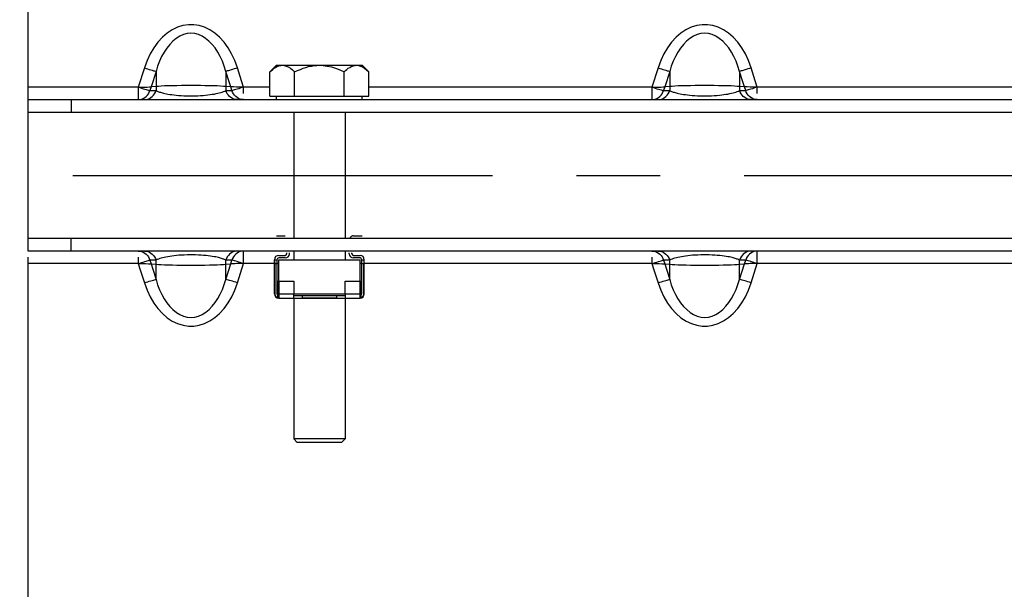
# Paper-space layout 'LSA473-8-012_1' of a CAD drawing. Units: millimetres. Extents: x 0 to 594, y 0 to 420.
# Drawn here: x 76 to 104, y 230 to 247 of the extents above; entities that cross this region are included whole.
import ezdxf

# ---------------------------------------------------------------- set-up
doc = ezdxf.new("R2010")
doc.units = ezdxf.units.MM
doc.header["$LTSCALE"] = 32.67
doc.linetypes.add('CENTER', pattern=[0.6, 0.375, -0.075, 0.075, -0.075])
doc.layers.get('0').update_dxf_attribs({"linetype": 'CONTINUOUS'})
for name, color, linetype in [('AXE_ASM_REF', 7, 'CONTINUOUS'), ('AXES', 7, 'CONTINUOUS'), ('SOLIDES', 7, 'CONTINUOUS')]:
    doc.layers.add(name, color=color, linetype=linetype)
doc.styles.get("Standard").update_dxf_attribs({"font": 'txt', "width": 0.85})
doc.styles.add('TEXTSTYLE_5', font='gdt', dxfattribs={"width": 0.85})
doc.dimstyles.new('DIMSTYLE_2', dxfattribs={"dimtxt": 3.5, "dimasz": 3.5, "dimexe": 1.5, "dimexo": 1, "dimgap": 0.875, "dimtad": 1, "dimdec": 4, "dimlfac": 4, "dimtxsty": 'STANDARD', "dimblk": '_FILLED', "dimblk1": '_FILLED', "dimblk2": '_FILLED', "dimcen": 0.09, "dimclrt": 5, "dimadec": 0, "dimazin": 0, "dimtp": 0.0001, "dimtm": 0.0001, "dimtfac": 1, "dimtdec": 4, "dimtofl": 0, "dimtmove": 0, "dimatfit": 3, "dimldrblk": '_FILLED', "dimfxl": 1, "dimtolj": 1, "dimarcsym": 0})

# ---------------------------------------------------------------- blocks, each defined once
blk = doc.blocks.new('_FILLED')
at = {"color": 0, "linetype": 'BYBLOCK'}
blk.add_solid([(0, 0), (-1, 0.2143), (-1, -0.2143)], dxfattribs=at)
blk = doc.blocks.new('*D1')
at = {"color": 2, "linetype": 'CONTINUOUS'}
for p, q in [((71.724, 331.526), (21.051, 331.526)), ((22.551, 331.526), (22.551, 242.401)), ((74.851, 331.526), (68.29, 331.526)), ((22.551, 153.276), (22.551, 242.401)), ((73.462, 153.276), (21.051, 153.276)), ((75.603, 153.276), (69.42, 153.276))]:
    blk.add_line(p, q, dxfattribs=at)
at = {"color": 2, "linetype": 'CONTINUOUS', "xscale": 3.5, "yscale": 3.5, "zscale": 3.5}
for p, rotation in [((22.551, 331.526), 90), ((22.551, 153.276), 270)]:
    blk.add_blockref('_FILLED', p, dxfattribs=dict(at, rotation=rotation))
at = {"color": 5, "linetype": 'CONTINUOUS', "insert": (18.176, 242.401), "char_height": 3.5, "width": 20.3875, "attachment_point": 2, "rotation": 90, "line_spacing_factor": 0.9, "style": 'TEXTSTYLE_5'}
blk.add_mtext('{\\Fgdt;n}\\Ftxt;713', dxfattribs=at)

psp = doc.layouts.new('LSA473-8-012_1')

# ---------------------------------------------------------------- linework, layer by layer
at = {"color": 7, "linetype": 'CONTINUOUS'}
for p, q in [((75.85061, 240.565843), (75.85061, 244.235843)), ((83.10061, 240.640843), (83.35061, 240.640843)), ((85.35061, 240.640843), (85.60061, 240.640843)), ((83.16311, 240.065843), (83.35061, 240.065843)), ((83.40061, 240.115843), (83.40061, 240.140843)), ((83.47561, 240.115843), (83.47561, 240.140843)), ((85.22561, 240.115843), (85.22561, 240.140843)), ((85.30061, 240.115843), (85.30061, 240.140843)), ((85.35061, 240.065843), (85.53811, 240.065843)), ((83.03811, 238.940843), (83.03811, 239.940843)), ((83.048546, 239.818302), (83.048546, 238.940843)), ((83.11311, 239.940843), (83.11311, 238.940843)), ((83.35061, 239.990843), (83.16311, 239.990843)), ((85.53811, 239.990843), (85.35061, 239.990843)), ((85.58811, 238.940843), (85.58811, 239.940843)), ((85.652674, 238.940843), (85.652674, 239.818302)), ((85.66311, 238.940843), (85.66311, 239.940843)), ((83.12561, 239.315843), (83.12561, 238.83259)), ((83.12561, 239.315843), (83.60061, 239.315843)), ((83.60061, 239.315843), (83.60061, 238.940843)), ((85.10061, 238.940843), (85.10061, 239.315843)), ((85.10061, 239.315843), (85.57561, 239.315843)), ((85.57561, 238.83259), (85.57561, 239.315843))]:
    psp.add_line(p, q, dxfattribs=at)
at = {"color": 9, "linetype": 'CONTINUOUS'}
for p, q in [((83.11311, 239.926833), (83.03811, 239.926833)), ((83.11311, 239.818302), (83.048546, 239.818302)), ((85.66311, 239.926833), (85.58811, 239.926833)), ((85.652674, 239.818302), (85.58811, 239.818302)), ((83.16311, 239.315843), (83.16311, 238.815843)), ((85.53811, 238.815843), (85.53811, 239.315843)), ((83.048546, 238.940843), (83.03811, 238.940843)), ((83.12561, 238.940843), (83.60061, 238.940843)), ((85.10061, 238.940843), (85.57561, 238.940843)), ((85.652674, 238.940843), (85.66311, 238.940843))]:
    psp.add_line(p, q, dxfattribs=at)
at = {"color": 7, "linetype": 'CONTINUOUS'}
for points in [[(83.03811, 239.918302), (83.038208, 239.914967), (83.03841, 239.911454), (83.038716, 239.907771), (83.039142, 239.903925), (83.039673, 239.899925), (83.040262, 239.895781), (83.040908, 239.891506)], [(83.040908, 239.891506), (83.043814, 239.873172), (83.044539, 239.868285), (83.045241, 239.863279), (83.045919, 239.858158), (83.046537, 239.852893), (83.047094, 239.847489), (83.047591, 239.841955), (83.047988, 239.836263), (83.048273, 239.83041), (83.048459, 239.824418), (83.048546, 239.818302)], [(85.652674, 239.818302), (85.652762, 239.82445), (85.652949, 239.830475), (85.653238, 239.836365), (85.653641, 239.842099), (85.654144, 239.847677), (85.654709, 239.853121), (85.655334, 239.858421), (85.656019, 239.863572), (85.656726, 239.868598), (85.657455, 239.873494)], [(85.657455, 239.873494), (85.660351, 239.891758), (85.66099, 239.895996), (85.661571, 239.900098), (85.662094, 239.904055), (85.662513, 239.90786), (85.662815, 239.911509), (85.663014, 239.914992), (85.66311, 239.918302)]]:
    psp.add_lwpolyline(points, dxfattribs=at)
for centre, radius, start, end in [((85.35061, 240.515843), 0.125, 90, 156.3978657), ((83.16311, 239.940843), 0.125, 90, 180), ((83.35061, 240.115843), 0.125, 270, 360), ((83.35061, 240.115843), 0.05, 270, 360), ((85.35061, 240.115843), 0.125, 180, 270), ((85.35061, 240.115843), 0.05, 180, 270), ((85.53811, 239.940843), 0.125, 0, 90), ((83.16311, 239.940843), 0.05, 90, 180), ((85.53811, 239.940843), 0.05, 0, 90), ((83.16311, 238.940843), 0.125, 180, 270), ((83.16311, 238.940843), 0.114564, 180, 250.8933946), ((83.16311, 238.940843), 0.05, 180, 221.4096221), ((85.53811, 238.940843), 0.125, 270, 360), ((85.53811, 238.940843), 0.114564, 289.1066054, 360), ((85.53811, 238.940843), 0.05, 318.5903779, 360)]:
    psp.add_arc(centre, radius, start, end, dxfattribs=at)
at = {"layer": 'AXE_ASM_REF', "color": 2, "linetype": 'CENTER'}
psp.add_line((57.55061, 242.400843), (369.42561, 242.400843), dxfattribs=at)
at = {"layer": 'AXES', "color": 7, "linetype": 'CONTINUOUS'}
for p, q in [((82.907234, 245.417467), (83.10061, 245.610843)), ((83.101056, 245.610843), (85.600164, 245.610843)), ((85.793986, 245.417467), (85.60061, 245.610843)), ((82.907234, 244.710843), (82.907234, 245.417467)), ((83.628922, 244.710843), (83.628922, 245.417467)), ((85.072298, 244.710843), (85.072298, 245.417467)), ((85.793986, 244.710843), (85.793986, 245.417467)), ((82.907234, 244.710843), (85.793986, 244.710843)), ((83.10061, 244.610843), (83.10061, 244.710843)), ((85.60061, 244.610843), (85.60061, 244.710843)), ((83.16311, 239.315843), (83.16311, 239.940843)), ((83.16311, 239.940843), (85.53811, 239.940843)), ((85.53811, 239.315843), (85.53811, 239.940843)), ((83.60061, 238.826278), (83.60061, 238.940843)), ((83.60061, 238.940843), (85.10061, 238.940843)), ((85.10061, 238.940843), (85.10061, 238.826278)), ((83.16311, 238.815843), (85.53811, 238.815843)), ((83.60061, 238.890843), (85.10061, 238.890843)), ((83.85061, 238.890843), (83.85061, 238.826278)), ((83.85061, 238.826278), (84.85061, 238.826278)), ((84.85061, 238.890843), (84.85061, 238.826278))]:
    psp.add_line(p, q, dxfattribs=at)
for points in [[(82.907234, 245.417467), (82.949144, 245.457727), (82.990567, 245.493335), (83.031503, 245.524291), (83.071909, 245.550649), (83.111827, 245.572355)], [(83.111827, 245.572355), (83.151391, 245.589244), (83.190642, 245.60126), (83.229538, 245.60846), (83.268078, 245.610843)], [(83.268078, 245.610843), (83.325683, 245.605363), (83.384302, 245.589184), (83.443935, 245.562304), (83.504583, 245.524725), (83.566245, 245.476446), (83.628922, 245.417467)], [(83.628922, 245.417467), (83.712742, 245.457727), (83.795588, 245.493335), (83.87746, 245.524291), (83.958271, 245.550649), (84.038108, 245.572355), (84.117235, 245.589244), (84.195737, 245.60126), (84.273529, 245.60846), (84.35061, 245.610843)], [(84.35061, 245.610843), (84.465819, 245.605363), (84.583057, 245.589184), (84.702324, 245.562304), (84.823619, 245.524725), (84.946944, 245.476446), (85.072298, 245.417467)], [(85.072298, 245.417467), (85.114208, 245.457727), (85.155631, 245.493335), (85.196567, 245.524291), (85.236972, 245.550649), (85.276891, 245.572355), (85.316454, 245.589244), (85.355705, 245.60126), (85.394601, 245.60846), (85.433142, 245.610843)], [(85.433142, 245.610843), (85.490746, 245.605363), (85.549365, 245.589184), (85.608999, 245.562304), (85.669646, 245.524725), (85.731309, 245.476446), (85.793986, 245.417467)], [(83.611046, 238.815843), (83.60882, 238.815962), (83.606863, 238.816324), (83.605173, 238.816941), (83.603752, 238.817824), (83.602599, 238.818979), (83.601709, 238.820404), (83.60108, 238.822093), (83.600714, 238.824051), (83.60061, 238.826278)], [(83.85061, 238.826278), (83.850504, 238.824044), (83.850136, 238.822082), (83.849505, 238.820391), (83.848611, 238.818968), (83.847455, 238.817814), (83.846034, 238.816935), (83.844346, 238.816321), (83.842393, 238.815961), (83.840174, 238.815843)], [(84.861046, 238.815843), (84.85882, 238.815962), (84.856863, 238.816324), (84.855173, 238.816941), (84.853752, 238.817824), (84.852599, 238.818979), (84.851709, 238.820404), (84.85108, 238.822093), (84.850714, 238.824051), (84.85061, 238.826278)], [(85.10061, 238.826278), (85.100504, 238.824044), (85.100136, 238.822082), (85.099505, 238.820391), (85.098611, 238.818968), (85.097455, 238.817814), (85.096034, 238.816935), (85.094346, 238.816321), (85.092393, 238.815961), (85.090174, 238.815843)]]:
    psp.add_lwpolyline(points, dxfattribs=at)
at = {"layer": 'SOLIDES', "color": 7, "linetype": 'CONTINUOUS'}
for p, q in [((75.85061, 244.235843), (75.85061, 320.133262)), ((75.85061, 244.610843), (115.35061, 244.610843)), ((77.10061, 244.610843), (77.10061, 244.235843)), ((83.60061, 244.235843), (83.60061, 240.565843)), ((85.10061, 244.235843), (85.10061, 240.565843)), ((75.85061, 240.190843), (75.85061, 240.565843)), ((77.10061, 240.190843), (77.10061, 240.565843)), ((115.35061, 240.190843), (75.85061, 240.190843)), ((83.60061, 240.190843), (83.60061, 239.940843)), ((85.10061, 240.190843), (85.10061, 239.940843)), ((75.85061, 153.274792), (75.85061, 240.009254)), ((83.60061, 238.815843), (83.60061, 234.710843)), ((85.10061, 238.815843), (85.10061, 234.710843)), ((83.70061, 234.610843), (83.60061, 234.710843)), ((85.10061, 234.710843), (83.60061, 234.710843)), ((85.00061, 234.610843), (83.70061, 234.610843)), ((85.00061, 234.610843), (85.10061, 234.710843))]:
    psp.add_line(p, q, dxfattribs=at)
at = {"layer": 'SOLIDES', "color": 9, "linetype": 'CONTINUOUS'}
for p, q in [((79.241148, 245.535676), (79.06212, 244.975012)), ((82.079424, 245.161912), (81.960072, 245.535676)), ((94.241148, 245.535676), (94.06212, 244.975012)), ((97.079424, 245.161912), (96.960072, 245.535676)), ((79.581014, 245.435467), (79.436803, 244.982514)), ((79.581014, 245.435467), (79.581014, 244.873779)), ((81.620206, 245.435467), (81.620206, 244.873779)), ((81.716347, 245.133506), (81.620206, 245.435467)), ((94.581014, 245.435467), (94.436803, 244.982514)), ((94.581014, 245.435467), (94.581014, 244.873779)), ((96.620206, 245.435467), (96.620206, 244.873779)), ((96.716347, 245.133506), (96.620206, 245.435467)), ((79.06212, 244.975012), (75.85061, 244.975012)), ((79.06212, 244.975012), (79.118403, 244.975603)), ((79.06212, 244.975012), (79.06212, 244.610843)), ((79.390172, 244.979648), (79.416832, 244.980902)), ((79.436803, 244.982514), (79.401985, 244.873779)), ((79.416832, 244.980902), (79.436803, 244.982514)), ((79.581014, 244.994796), (79.436803, 244.982514)), ((79.649326, 244.997925), (79.581014, 244.994796)), ((81.468137, 245.0029), (81.370403, 245.008496)), ((81.551846, 244.99789), (81.468137, 245.0029)), ((81.620206, 244.994796), (81.551846, 244.99789)), ((81.764417, 244.982514), (81.620206, 244.994796)), ((81.764417, 244.982514), (81.716347, 245.133506)), ((81.799235, 244.873779), (81.764417, 244.982514)), ((81.784388, 244.980902), (81.764417, 244.982514)), ((81.97608, 244.975984), (81.927416, 244.976575)), ((82.1391, 244.975012), (82.079424, 245.161912)), ((82.1391, 244.792129), (82.1391, 244.975012)), ((82.907234, 244.975012), (82.1391, 244.975012)), ((94.06212, 244.975012), (85.793986, 244.975012)), ((94.06212, 244.975012), (94.118403, 244.975603)), ((94.06212, 244.975012), (94.06212, 244.610843)), ((94.390172, 244.979648), (94.416832, 244.980902)), ((94.436803, 244.982514), (94.401985, 244.873779)), ((94.416832, 244.980902), (94.436803, 244.982514)), ((94.581014, 244.994796), (94.436803, 244.982514)), ((94.649326, 244.997925), (94.581014, 244.994796)), ((96.468137, 245.0029), (96.370403, 245.008496)), ((96.551846, 244.99789), (96.468137, 245.0029)), ((96.620206, 244.994796), (96.551846, 244.99789)), ((96.764417, 244.982514), (96.620206, 244.994796)), ((96.764417, 244.982514), (96.716347, 245.133506)), ((96.799235, 244.873779), (96.764417, 244.982514)), ((96.784388, 244.980902), (96.764417, 244.982514)), ((96.97608, 244.975984), (96.927416, 244.976575)), ((97.1391, 244.975012), (97.079424, 245.161912)), ((97.1391, 244.792129), (97.1391, 244.975012)), ((105.407234, 244.975012), (97.1391, 244.975012)), ((79.358817, 244.778418), (79.383606, 244.82449)), ((79.383291, 244.878351), (79.401985, 244.873779)), ((79.383606, 244.82449), (79.401985, 244.873779)), ((79.401985, 244.873779), (79.581014, 244.873779)), ((79.538046, 244.778737), (79.562713, 244.824662)), ((79.562713, 244.824662), (79.581014, 244.873779)), ((79.84107, 244.790264), (79.883574, 244.781249)), ((80.102169, 244.748127), (80.16882, 244.741268)), ((81.332716, 244.784482), (81.382459, 244.795181)), ((81.638507, 244.824663), (81.620206, 244.873779)), ((81.620206, 244.873779), (81.799235, 244.873779)), ((81.663174, 244.778737), (81.638507, 244.824663)), ((81.817929, 244.878351), (81.799235, 244.873779)), ((81.817616, 244.824485), (81.799235, 244.873779)), ((81.842408, 244.77841), (81.817616, 244.824485)), ((94.358817, 244.778418), (94.383606, 244.82449)), ((94.383291, 244.878351), (94.401985, 244.873779)), ((94.383606, 244.82449), (94.401985, 244.873779)), ((94.401985, 244.873779), (94.581014, 244.873779)), ((94.538046, 244.778737), (94.562713, 244.824662)), ((94.562713, 244.824662), (94.581014, 244.873779)), ((94.84107, 244.790264), (94.883574, 244.781249)), ((95.102169, 244.748127), (95.16882, 244.741268)), ((96.332716, 244.784482), (96.382459, 244.795181)), ((96.638507, 244.824663), (96.620206, 244.873779)), ((96.620206, 244.873779), (96.799235, 244.873779)), ((96.663174, 244.778737), (96.638507, 244.824663)), ((96.817929, 244.878351), (96.799235, 244.873779)), ((96.817616, 244.824485), (96.799235, 244.873779)), ((96.842408, 244.77841), (96.817616, 244.824485)), ((82.1391, 239.826674), (82.1391, 240.190843)), ((97.1391, 239.826674), (97.1391, 240.190843)), ((79.06212, 239.826674), (75.85061, 239.826674)), ((79.06212, 240.009558), (79.06212, 239.826674)), ((79.06212, 239.826674), (79.121796, 239.639773)), ((79.22514, 239.825702), (79.273804, 239.82511)), ((79.358812, 240.023276), (79.383604, 239.977201)), ((79.383291, 239.923334), (79.401985, 239.927906)), ((79.383604, 239.977201), (79.401985, 239.927906)), ((79.401985, 239.927906), (79.436803, 239.819172)), ((79.581014, 239.927906), (79.401985, 239.927906)), ((79.416832, 239.820783), (79.436803, 239.819172)), ((79.436803, 239.819172), (79.484873, 239.668179)), ((79.436803, 239.819172), (79.581014, 239.806889)), ((79.538046, 240.022949), (79.562713, 239.977023)), ((79.562713, 239.977023), (79.581014, 239.927906)), ((79.581014, 239.366219), (79.581014, 239.927906)), ((79.581014, 239.806889), (79.649374, 239.803795)), ((79.649374, 239.803795), (79.733083, 239.798786)), ((79.733083, 239.798786), (79.830817, 239.793189)), ((79.872307, 240.017974), (79.821955, 240.007229)), ((81.10748, 240.052566), (81.04142, 240.059524)), ((81.36487, 240.010403), (81.323076, 240.019371)), ((81.402757, 240.001762), (81.36487, 240.010403)), ((81.551894, 239.803761), (81.620206, 239.806889)), ((81.638507, 239.977023), (81.620206, 239.927906)), ((81.620206, 239.366219), (81.620206, 239.927906)), ((81.799235, 239.927906), (81.620206, 239.927906)), ((81.620206, 239.366219), (81.764417, 239.819172)), ((81.620206, 239.806889), (81.764417, 239.819172)), ((81.663174, 240.022949), (81.638507, 239.977023)), ((81.764417, 239.819172), (81.799235, 239.927906)), ((81.784388, 239.820783), (81.764417, 239.819172)), ((81.811048, 239.822038), (81.784388, 239.820783)), ((81.817614, 239.977196), (81.799235, 239.927906)), ((81.817931, 239.923334), (81.799235, 239.927906)), ((81.842403, 240.023268), (81.817614, 239.977196)), ((81.960072, 239.266009), (82.1391, 239.826674)), ((82.1391, 239.826674), (82.082817, 239.826082)), ((83.03811, 239.826674), (82.1391, 239.826674)), ((83.16311, 239.826674), (83.11311, 239.826674)), ((85.58811, 239.826674), (85.53811, 239.826674)), ((94.06212, 239.826674), (85.66311, 239.826674)), ((94.06212, 240.009558), (94.06212, 239.826674)), ((94.06212, 239.826674), (94.121796, 239.639773)), ((94.22514, 239.825702), (94.273804, 239.82511)), ((94.358812, 240.023276), (94.383604, 239.977201)), ((94.383291, 239.923334), (94.401985, 239.927906)), ((94.383604, 239.977201), (94.401985, 239.927906)), ((94.401985, 239.927906), (94.436803, 239.819172)), ((94.581014, 239.927906), (94.401985, 239.927906)), ((94.416832, 239.820783), (94.436803, 239.819172)), ((94.436803, 239.819172), (94.484873, 239.668179)), ((94.436803, 239.819172), (94.581014, 239.806889)), ((94.538046, 240.022949), (94.562713, 239.977023)), ((94.562713, 239.977023), (94.581014, 239.927906)), ((94.581014, 239.366219), (94.581014, 239.927906)), ((94.581014, 239.806889), (94.649374, 239.803795)), ((94.649374, 239.803795), (94.733083, 239.798786)), ((94.733083, 239.798786), (94.830817, 239.793189)), ((94.872307, 240.017974), (94.821955, 240.007229)), ((96.10748, 240.052566), (96.04142, 240.059524)), ((96.36487, 240.010403), (96.323076, 240.019371)), ((96.402757, 240.001762), (96.36487, 240.010403)), ((96.551894, 239.803761), (96.620206, 239.806889)), ((96.638507, 239.977023), (96.620206, 239.927906)), ((96.620206, 239.366219), (96.620206, 239.927906)), ((96.799235, 239.927906), (96.620206, 239.927906)), ((96.620206, 239.366219), (96.764417, 239.819172)), ((96.620206, 239.806889), (96.764417, 239.819172)), ((96.663174, 240.022949), (96.638507, 239.977023)), ((96.764417, 239.819172), (96.799235, 239.927906)), ((96.784388, 239.820783), (96.764417, 239.819172)), ((96.811048, 239.822038), (96.784388, 239.820783)), ((96.817614, 239.977196), (96.799235, 239.927906)), ((96.817931, 239.923334), (96.799235, 239.927906)), ((96.842403, 240.023268), (96.817614, 239.977196)), ((96.960072, 239.266009), (97.1391, 239.826674)), ((97.1391, 239.826674), (97.082817, 239.826082)), ((105.53811, 239.826674), (97.1391, 239.826674)), ((79.121796, 239.639773), (79.241148, 239.266009)), ((79.484873, 239.668179), (79.581014, 239.366219)), ((94.121796, 239.639773), (94.241148, 239.266009)), ((94.484873, 239.668179), (94.581014, 239.366219))]:
    psp.add_line(p, q, dxfattribs=at)
at = {"layer": 'SOLIDES', "color": 3, "linetype": 'CONTINUOUS'}
for p, q in [((115.35061, 244.235843), (75.85061, 244.235843)), ((75.85061, 240.565843), (115.35061, 240.565843))]:
    psp.add_line(p, q, dxfattribs=at)
at = {"layer": 'SOLIDES', "color": 9, "linetype": 'CONTINUOUS'}
for points in [[(81.960072, 245.535676), (81.881279, 245.749828), (81.789719, 245.94594), (81.685393, 246.124017), (81.566554, 246.285636), (81.434948, 246.429227), (81.295813, 246.55007), (81.148848, 246.647165), (80.994353, 246.721519), (80.838463, 246.771422), (80.682411, 246.796379), (80.524962, 246.796888), (80.368551, 246.772731), (80.211772, 246.723248), (80.056029, 246.649095), (79.907964, 246.552027), (79.76805, 246.430996), (79.635815, 246.287042), (79.516484, 246.125047), (79.411801, 245.946639), (79.320022, 245.750183), (79.241148, 245.535676)], [(96.960072, 245.535676), (96.881279, 245.749828), (96.789719, 245.94594), (96.685393, 246.124017), (96.566554, 246.285636), (96.434948, 246.429227), (96.295813, 246.55007), (96.148848, 246.647165), (95.994353, 246.721519), (95.838463, 246.771422), (95.682411, 246.796379), (95.524962, 246.796888), (95.368551, 246.772731), (95.211772, 246.723248), (95.056029, 246.649095), (94.907964, 246.552027), (94.76805, 246.430996), (94.635815, 246.287042), (94.516484, 246.125047), (94.411801, 245.946639), (94.320022, 245.750183), (94.241148, 245.535676)], [(81.620206, 245.435467), (81.573728, 245.589997), (81.5185, 245.735741), (81.454982, 245.872298), (81.383813, 245.999676), (81.305425, 246.117009), (81.21994, 246.222484), (81.12751, 246.315922), (81.029139, 246.396237), (80.926328, 246.460269), (80.819992, 246.507147), (80.710962, 246.536651), (80.600789, 246.546853), (80.490272, 246.536535), (80.380557, 246.506809), (80.273704, 246.45963), (80.170716, 246.395277), (80.072324, 246.314655), (79.979979, 246.221019), (79.894678, 246.115509), (79.816547, 245.998282), (79.745632, 245.871112), (79.682342, 245.734848), (79.627321, 245.589499), (79.581014, 245.435467)], [(96.620206, 245.435467), (96.573728, 245.589997), (96.5185, 245.735741), (96.454982, 245.872298), (96.383813, 245.999676), (96.305425, 246.117009), (96.21994, 246.222484), (96.12751, 246.315922), (96.029139, 246.396237), (95.926328, 246.460269), (95.819992, 246.507147), (95.710962, 246.536651), (95.600789, 246.546853), (95.490272, 246.536535), (95.380557, 246.506809), (95.273704, 246.45963), (95.170716, 246.395277), (95.072324, 246.314655), (94.979979, 246.221019), (94.894678, 246.115509), (94.816547, 245.998282), (94.745632, 245.871112), (94.682342, 245.734848), (94.627321, 245.589499), (94.581014, 245.435467)], [(79.241148, 245.535676), (79.28929, 245.520364), (79.337044, 245.505431), (79.383617, 245.491121), (79.42857, 245.477571), (79.470468, 245.465221), (79.507275, 245.454671), (79.538109, 245.446161), (79.562838, 245.439719), (79.581014, 245.435467)], [(81.960072, 245.535676), (81.910876, 245.520022), (81.862332, 245.504826), (81.815384, 245.49038), (81.770838, 245.476937), (81.729903, 245.464871), (81.69385, 245.454558), (81.66331, 245.446159), (81.638609, 245.439755), (81.620206, 245.435467)], [(94.241148, 245.535676), (94.28929, 245.520364), (94.337044, 245.505431), (94.383617, 245.491121), (94.42857, 245.477571), (94.470468, 245.465221), (94.507275, 245.454671), (94.538109, 245.446161), (94.562838, 245.439719), (94.581014, 245.435467)], [(96.960072, 245.535676), (96.910876, 245.520022), (96.862332, 245.504826), (96.815384, 245.49038), (96.770838, 245.476937), (96.729903, 245.464871), (96.69385, 245.454558), (96.66331, 245.446159), (96.638609, 245.439755), (96.620206, 245.435467)], [(79.06212, 244.975012), (79.111353, 244.959364), (79.159822, 244.944167), (79.206578, 244.92972), (79.250742, 244.916299), (79.291355, 244.904197), (79.32745, 244.893704), (79.358282, 244.885037), (79.383291, 244.878351)], [(79.118403, 244.975603), (79.22514, 244.975984), (79.273804, 244.976575), (79.31814, 244.977625), (79.390172, 244.979648)], [(79.830407, 245.008481), (79.732905, 245.002922), (79.649326, 244.997925)], [(81.370403, 245.008496), (81.259906, 245.0128), (81.138644, 245.015379), (81.009562, 245.017537), (80.875486, 245.019454), (80.738082, 245.020384), (80.598747, 245.020594), (80.459769, 245.020276), (80.323135, 245.019366), (80.189796, 245.017508), (80.061289, 245.015346), (79.940532, 245.012761), (79.830407, 245.008481)], [(81.927416, 244.976575), (81.844067, 244.97867), (81.811048, 244.979648), (81.784388, 244.980902)], [(82.1391, 244.975012), (82.089867, 244.959364), (82.041398, 244.944167), (81.994642, 244.92972), (81.950478, 244.916299), (81.909865, 244.904197), (81.87377, 244.893704), (81.842938, 244.885037), (81.817929, 244.878351)], [(82.1391, 244.975012), (82.082817, 244.975603), (81.97608, 244.975984)], [(94.06212, 244.975012), (94.111353, 244.959364), (94.159822, 244.944167), (94.206578, 244.92972), (94.250742, 244.916299), (94.291355, 244.904197), (94.32745, 244.893704), (94.358282, 244.885037), (94.383291, 244.878351)], [(94.118403, 244.975603), (94.22514, 244.975984), (94.273804, 244.976575), (94.31814, 244.977625), (94.390172, 244.979648)], [(94.830407, 245.008481), (94.732905, 245.002922), (94.649326, 244.997925)], [(96.370403, 245.008496), (96.259906, 245.0128), (96.138644, 245.015379), (96.009562, 245.017537), (95.875486, 245.019454), (95.738082, 245.020384), (95.598747, 245.020594), (95.459769, 245.020276), (95.323135, 245.019366), (95.189796, 245.017508), (95.061289, 245.015346), (94.940532, 245.012761), (94.830407, 245.008481)], [(96.927416, 244.976575), (96.844067, 244.97867), (96.811048, 244.979648), (96.784388, 244.980902)], [(97.1391, 244.975012), (97.089867, 244.959364), (97.041398, 244.944167), (96.994642, 244.92972), (96.950478, 244.916299), (96.909865, 244.904197), (96.87377, 244.893704), (96.842938, 244.885037), (96.817929, 244.878351)], [(97.1391, 244.975012), (97.082817, 244.975603), (96.97608, 244.975984)], [(79.06212, 244.610843), (79.111564, 244.614474), (79.160225, 244.625351), (79.207138, 244.64334), (79.251406, 244.668195), (79.292057, 244.699476), (79.328112, 244.736482), (79.358817, 244.778418)], [(79.241148, 244.610843), (79.291132, 244.614554), (79.340126, 244.625616), (79.387161, 244.643809), (79.431306, 244.668772), (79.471686, 244.700012), (79.507502, 244.73691), (79.538046, 244.778737)], [(79.581014, 244.873779), (79.598314, 244.865297), (79.61714, 244.856985)], [(79.61714, 244.856985), (79.637525, 244.848792), (79.659252, 244.840616), (79.682567, 244.832458)], [(79.682567, 244.832458), (79.708316, 244.82435), (79.736725, 244.815974), (79.767859, 244.807365)], [(79.767859, 244.807365), (79.802536, 244.798952), (79.84107, 244.790264)], [(79.883574, 244.781249), (79.930692, 244.772818), (79.982966, 244.764394)], [(79.982966, 244.764394), (80.040264, 244.755715), (80.102169, 244.748127)], [(80.16882, 244.741268), (80.240052, 244.734603), (80.314775, 244.729386), (80.392896, 244.725578), (80.47396, 244.722516), (80.556129, 244.720885), (80.639065, 244.721101), (80.722223, 244.722577), (80.803415, 244.725027), (80.881867, 244.729059), (80.957633, 244.734608), (81.029897, 244.740747)], [(81.029897, 244.740747), (81.098227, 244.747851), (81.162715, 244.756254), (81.223425, 244.765022)], [(81.223425, 244.765022), (81.280003, 244.774262), (81.332716, 244.784482)], [(81.382459, 244.795181), (81.429011, 244.806278), (81.472372, 244.818176), (81.513427, 244.830853)], [(81.513427, 244.830853), (81.55215, 244.844276), (81.587856, 244.858556), (81.620206, 244.873779)], [(81.960072, 244.610843), (81.910088, 244.614554), (81.861094, 244.625616), (81.814059, 244.643809), (81.769914, 244.668772), (81.729534, 244.700012), (81.693717, 244.73691), (81.663174, 244.778737)], [(82.1391, 244.610843), (82.089661, 244.614474), (82.041003, 244.625349), (81.994092, 244.643335), (81.949824, 244.668188), (81.909172, 244.699468), (81.873115, 244.736473), (81.842408, 244.77841)], [(94.06212, 244.610843), (94.111564, 244.614474), (94.160225, 244.625351), (94.207138, 244.64334), (94.251406, 244.668195), (94.292057, 244.699476), (94.328112, 244.736482), (94.358817, 244.778418)], [(94.241148, 244.610843), (94.291132, 244.614554), (94.340126, 244.625616), (94.387161, 244.643809), (94.431306, 244.668772), (94.471686, 244.700012), (94.507502, 244.73691), (94.538046, 244.778737)], [(94.581014, 244.873779), (94.598314, 244.865297), (94.61714, 244.856985)], [(94.61714, 244.856985), (94.637525, 244.848792), (94.659252, 244.840616), (94.682567, 244.832458)], [(94.682567, 244.832458), (94.708316, 244.82435), (94.736725, 244.815974), (94.767859, 244.807365)], [(94.767859, 244.807365), (94.802536, 244.798952), (94.84107, 244.790264)], [(94.883574, 244.781249), (94.930692, 244.772818), (94.982966, 244.764394)], [(94.982966, 244.764394), (95.040264, 244.755715), (95.102169, 244.748127)], [(95.16882, 244.741268), (95.240052, 244.734603), (95.314775, 244.729386), (95.392896, 244.725578), (95.47396, 244.722516), (95.556129, 244.720885), (95.639065, 244.721101), (95.722223, 244.722577), (95.803415, 244.725027), (95.881867, 244.729059), (95.957633, 244.734608), (96.029897, 244.740747)], [(96.029897, 244.740747), (96.098227, 244.747851), (96.162715, 244.756254), (96.223425, 244.765022)], [(96.223425, 244.765022), (96.280003, 244.774262), (96.332716, 244.784482)], [(96.382459, 244.795181), (96.429011, 244.806278), (96.472372, 244.818176), (96.513427, 244.830853)], [(96.513427, 244.830853), (96.55215, 244.844276), (96.587856, 244.858556), (96.620206, 244.873779)], [(96.960072, 244.610843), (96.910088, 244.614554), (96.861094, 244.625616), (96.814059, 244.643809), (96.769914, 244.668772), (96.729534, 244.700012), (96.693717, 244.73691), (96.663174, 244.778737)], [(97.1391, 244.610843), (97.089661, 244.614474), (97.041003, 244.625349), (96.994092, 244.643335), (96.949824, 244.668188), (96.909172, 244.699468), (96.873115, 244.736473), (96.842408, 244.77841)], [(79.06212, 240.190843), (79.111561, 240.187212), (79.160219, 240.176336), (79.20713, 240.15835), (79.251397, 240.133497), (79.292048, 240.102217), (79.328104, 240.065213), (79.358812, 240.023276)], [(79.241148, 240.190843), (79.291132, 240.187131), (79.340126, 240.176069), (79.387161, 240.157877), (79.431306, 240.132913), (79.471686, 240.101673), (79.507502, 240.064775), (79.538046, 240.022949)], [(81.04142, 240.059524), (80.970667, 240.066326), (80.896289, 240.071679), (80.818363, 240.075645), (80.737336, 240.078898), (80.655048, 240.080697), (80.571827, 240.080638), (80.488232, 240.079333), (80.406501, 240.077026), (80.3274, 240.073092), (80.250908, 240.067631), (80.177958, 240.061577)], [(81.960072, 240.190843), (81.910088, 240.187131), (81.861094, 240.176069), (81.814059, 240.157877), (81.769914, 240.132913), (81.729534, 240.101673), (81.693718, 240.064775), (81.663174, 240.022949)], [(82.1391, 240.190843), (82.089656, 240.187211), (82.040995, 240.176334), (81.994082, 240.158346), (81.949814, 240.133491), (81.909163, 240.102209), (81.873108, 240.065204), (81.842403, 240.023268)], [(94.06212, 240.190843), (94.111561, 240.187212), (94.160219, 240.176336), (94.20713, 240.15835), (94.251397, 240.133497), (94.292048, 240.102217), (94.328104, 240.065213), (94.358812, 240.023276)], [(94.241148, 240.190843), (94.291132, 240.187131), (94.340126, 240.176069), (94.387161, 240.157877), (94.431306, 240.132913), (94.471686, 240.101673), (94.507502, 240.064775), (94.538046, 240.022949)], [(96.04142, 240.059524), (95.970667, 240.066326), (95.896289, 240.071679), (95.818363, 240.075645), (95.737336, 240.078898), (95.655048, 240.080697), (95.571827, 240.080638), (95.488232, 240.079333), (95.406501, 240.077026), (95.3274, 240.073092), (95.250908, 240.067631), (95.177958, 240.061577)], [(96.960072, 240.190843), (96.910088, 240.187131), (96.861094, 240.176069), (96.814059, 240.157877), (96.769914, 240.132913), (96.729534, 240.101673), (96.693718, 240.064775), (96.663174, 240.022949)], [(97.1391, 240.190843), (97.089656, 240.187211), (97.040995, 240.176334), (96.994082, 240.158346), (96.949814, 240.133491), (96.909163, 240.102209), (96.873108, 240.065204), (96.842403, 240.023268)], [(79.06212, 239.826674), (79.111353, 239.842322), (79.159822, 239.857519), (79.206578, 239.871965), (79.250742, 239.885387), (79.291355, 239.897488), (79.32745, 239.907981), (79.358282, 239.916649), (79.383291, 239.923334)], [(79.06212, 239.826674), (79.118403, 239.826082), (79.22514, 239.825702)], [(79.273804, 239.82511), (79.357153, 239.823015), (79.390172, 239.822038), (79.416832, 239.820783)], [(79.68908, 239.971253), (79.649851, 239.957708), (79.613714, 239.943289), (79.581014, 239.927906)], [(79.821955, 240.007229), (79.774745, 239.996049), (79.730727, 239.984045), (79.68908, 239.971253)], [(79.830817, 239.793189), (79.941314, 239.788886), (80.062576, 239.786307), (80.191658, 239.784148), (80.325734, 239.782231), (80.463138, 239.781301), (80.602473, 239.781092), (80.741451, 239.781409), (80.878085, 239.782319), (81.011424, 239.784177), (81.139931, 239.78634), (81.260688, 239.788924), (81.370813, 239.793204)], [(79.98275, 240.037436), (79.925597, 240.028205), (79.872307, 240.017974)], [(80.177958, 240.061577), (80.109043, 240.054543), (80.044017, 240.046183), (79.98275, 240.037436)], [(81.225191, 240.036221), (81.168677, 240.044929), (81.10748, 240.052566)], [(81.323076, 240.019371), (81.276694, 240.027783), (81.225191, 240.036221)], [(81.370813, 239.793204), (81.468315, 239.798763), (81.551894, 239.803761)], [(81.520812, 239.968497), (81.495423, 239.976559), (81.467473, 239.984868), (81.436857, 239.993404), (81.402757, 240.001762)], [(81.585081, 239.944282), (81.56516, 239.95232), (81.543813, 239.960393), (81.520812, 239.968497)], [(81.620206, 239.927906), (81.603413, 239.936163), (81.585081, 239.944282)], [(82.082817, 239.826082), (81.97608, 239.825702), (81.927416, 239.82511), (81.88308, 239.82406), (81.811048, 239.822038)], [(82.1391, 239.826674), (82.089872, 239.84232), (82.041407, 239.857516), (81.994653, 239.871962), (81.950489, 239.885383), (81.909875, 239.897486), (81.873778, 239.907979), (81.842943, 239.916647), (81.817931, 239.923334)], [(94.06212, 239.826674), (94.111353, 239.842322), (94.159822, 239.857519), (94.206578, 239.871965), (94.250742, 239.885387), (94.291355, 239.897488), (94.32745, 239.907981), (94.358282, 239.916649), (94.383291, 239.923334)], [(94.06212, 239.826674), (94.118403, 239.826082), (94.22514, 239.825702)], [(94.273804, 239.82511), (94.357153, 239.823015), (94.390172, 239.822038), (94.416832, 239.820783)], [(94.68908, 239.971253), (94.649851, 239.957708), (94.613714, 239.943289), (94.581014, 239.927906)], [(94.821955, 240.007229), (94.774745, 239.996049), (94.730727, 239.984045), (94.68908, 239.971253)], [(94.830817, 239.793189), (94.941314, 239.788886), (95.062576, 239.786307), (95.191658, 239.784148), (95.325734, 239.782231), (95.463138, 239.781301), (95.602473, 239.781092), (95.741451, 239.781409), (95.878085, 239.782319), (96.011424, 239.784177), (96.139931, 239.78634), (96.260688, 239.788924), (96.370813, 239.793204)], [(94.98275, 240.037436), (94.925597, 240.028205), (94.872307, 240.017974)], [(95.177958, 240.061577), (95.109043, 240.054543), (95.044017, 240.046183), (94.98275, 240.037436)], [(96.225191, 240.036221), (96.168677, 240.044929), (96.10748, 240.052566)], [(96.323076, 240.019371), (96.276694, 240.027783), (96.225191, 240.036221)], [(96.370813, 239.793204), (96.468315, 239.798763), (96.551894, 239.803761)], [(96.520812, 239.968497), (96.495423, 239.976559), (96.467473, 239.984868), (96.436857, 239.993404), (96.402757, 240.001762)], [(96.585081, 239.944282), (96.56516, 239.95232), (96.543813, 239.960393), (96.520812, 239.968497)], [(96.620206, 239.927906), (96.603413, 239.936163), (96.585081, 239.944282)], [(97.082817, 239.826082), (96.97608, 239.825702), (96.927416, 239.82511), (96.88308, 239.82406), (96.811048, 239.822038)], [(97.1391, 239.826674), (97.089872, 239.84232), (97.041407, 239.857516), (96.994653, 239.871962), (96.950489, 239.885383), (96.909875, 239.897486), (96.873778, 239.907979), (96.842943, 239.916647), (96.817931, 239.923334)], [(79.241148, 239.266009), (79.290344, 239.281663), (79.338888, 239.296859), (79.385836, 239.311305), (79.430382, 239.324749), (79.471317, 239.336814), (79.50737, 239.347128), (79.53791, 239.355526), (79.562611, 239.36193), (79.581014, 239.366219)], [(79.241148, 239.266009), (79.320283, 239.050997), (79.412317, 238.854163), (79.51725, 238.675505), (79.636856, 238.513402), (79.769361, 238.369467), (79.909447, 238.248543), (80.05757, 238.151701), (80.213273, 238.077862), (80.369865, 238.02864), (80.52577, 238.004609), (80.682563, 238.005193), (80.83828, 238.030286), (80.994483, 238.080465), (81.149611, 238.155157), (81.297019, 238.252533), (81.436195, 238.373606), (81.567652, 238.517371), (81.686278, 238.678976), (81.790372, 238.856806), (81.881637, 239.052482), (81.960072, 239.266009)], [(79.581014, 239.366219), (79.627648, 239.21122), (79.683087, 239.06506), (79.74687, 238.928145), (79.818352, 238.800468), (79.897097, 238.682903), (79.982988, 238.577287), (80.075859, 238.483807), (80.174706, 238.403559), (80.278062, 238.339735), (80.385147, 238.293238), (80.49498, 238.26432), (80.605594, 238.254858), (80.715943, 238.265979), (80.825121, 238.296438), (80.931382, 238.344148), (81.033821, 238.408804), (81.131637, 238.489537), (81.223427, 238.583134), (81.308213, 238.688459), (81.385874, 238.805366), (81.456381, 238.932134), (81.519335, 239.067941), (81.574091, 239.212768), (81.620206, 239.366219)], [(81.960072, 239.266009), (81.91193, 239.281321), (81.864176, 239.296254), (81.817603, 239.310564), (81.77265, 239.324115), (81.730752, 239.336464), (81.693945, 239.347014), (81.663111, 239.355524), (81.638382, 239.361967), (81.620206, 239.366219)], [(94.241148, 239.266009), (94.290344, 239.281663), (94.338888, 239.296859), (94.385836, 239.311305), (94.430382, 239.324749), (94.471317, 239.336814), (94.50737, 239.347128), (94.53791, 239.355526), (94.562611, 239.36193), (94.581014, 239.366219)], [(94.241148, 239.266009), (94.320283, 239.050997), (94.412317, 238.854163), (94.51725, 238.675505), (94.636856, 238.513402), (94.769361, 238.369467), (94.909447, 238.248543), (95.05757, 238.151701), (95.213273, 238.077862), (95.369865, 238.02864), (95.52577, 238.004609), (95.682563, 238.005193), (95.83828, 238.030286), (95.994483, 238.080465), (96.149611, 238.155157), (96.297019, 238.252533), (96.436195, 238.373606), (96.567652, 238.517371), (96.686278, 238.678976), (96.790372, 238.856806), (96.881637, 239.052482), (96.960072, 239.266009)], [(94.581014, 239.366219), (94.627648, 239.21122), (94.683087, 239.06506), (94.74687, 238.928145), (94.818352, 238.800468), (94.897097, 238.682903), (94.982988, 238.577287), (95.075859, 238.483807), (95.174706, 238.403559), (95.278062, 238.339735), (95.385147, 238.293238), (95.49498, 238.26432), (95.605594, 238.254858), (95.715943, 238.265979), (95.825121, 238.296438), (95.931382, 238.344148), (96.033821, 238.408804), (96.131637, 238.489537), (96.223427, 238.583134), (96.308213, 238.688459), (96.385874, 238.805366), (96.456381, 238.932134), (96.519335, 239.067941), (96.574091, 239.212768), (96.620206, 239.366219)], [(96.960072, 239.266009), (96.91193, 239.281321), (96.864176, 239.296254), (96.817603, 239.310564), (96.77265, 239.324115), (96.730752, 239.336464), (96.693945, 239.347014), (96.663111, 239.355524), (96.638382, 239.361967), (96.620206, 239.366219)]]:
    psp.add_lwpolyline(points, dxfattribs=at)

# ---------------------------------------------------------------- dimensions: what is measured, and where the dimension line sits
at = {"color": 2, "linetype": 'CONTINUOUS'}
dim = psp.add_linear_dim(base=(22.55061, 153.275843), p1=(75.85061, 331.525843), p2=(76.60321, 153.275843), angle=270, text='%%c<>', dimstyle='DIMSTYLE_2', dxfattribs=at)
dim.commit()
dim.dimension.update_dxf_attribs({"geometry": '*D1', "text_midpoint": (22.55061, 242.400843), "dimtype": 160})

doc.saveas('drawing.dxf')
